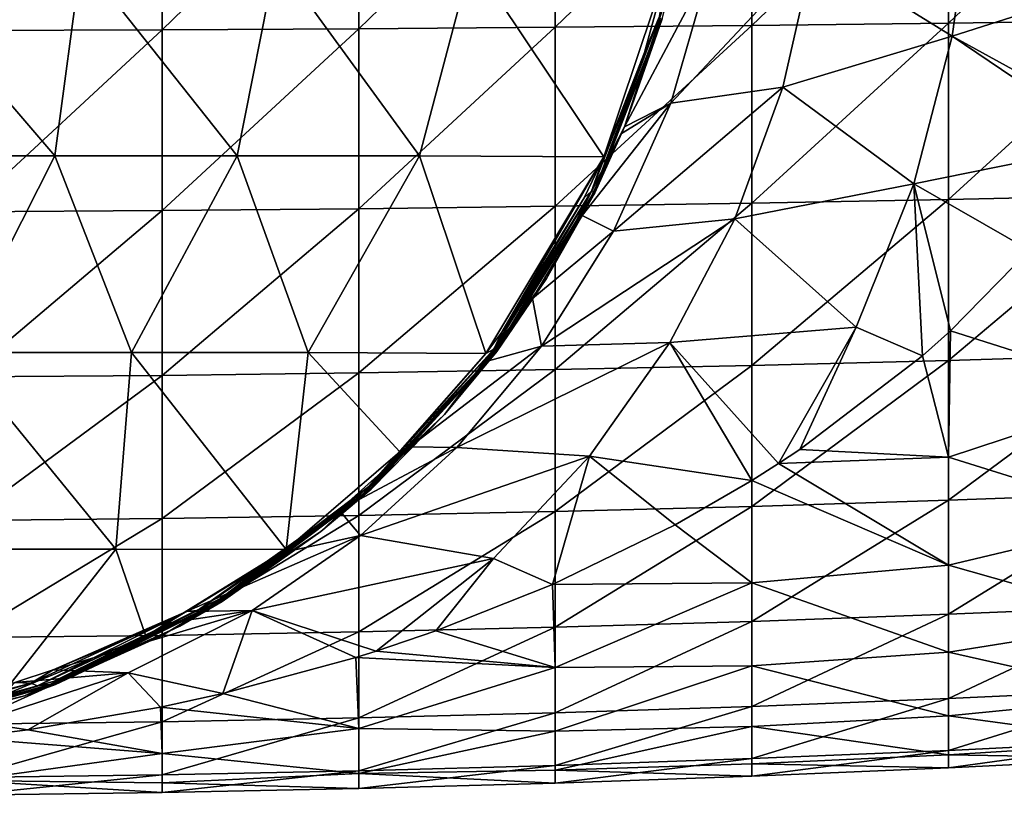
# Model space of a CAD drawing. Units: millimetres. Extents: x -85 to 95, y -214 to 27.
# Drawn here: x 8 to 33, y -27 to -7 of the extents above; entities that cross this region are included whole.
import ezdxf

# ---------------------------------------------------------------- set-up
doc = ezdxf.new("R2010")
doc.units = ezdxf.units.MM
doc.header["$LTSCALE"] = 65.185185
for name, color, linetype in [('1', 7, 'CONTINUOUS'), ('2', 7, 'CONTINUOUS'), ('4', 7, 'CONTINUOUS'), ('5', 7, 'CONTINUOUS'), ('9', 7, 'CONTINUOUS')]:
    doc.layers.add(name, color=color, linetype=linetype)

msp = doc.modelspace()

# ---------------------------------------------------------------- linework, layer by layer
at = {"layer": '1', "linetype": 'Continuous'}
for points in [[(32.065, -14.969, -21.365), (34.076, -12.919, -22.553), (37.008, -16.538, -19.858), (32.065, -14.969, -21.365)], [(32.065, -14.969, -21.365), (32.009, -18.183, -18.709), (31.352, -15.602, -20.947), (32.065, -14.969, -21.365)], [(32.009, -18.183, -18.709), (32.065, -14.969, -21.365), (37.008, -16.538, -19.858), (32.009, -18.183, -18.709)], [(31.352, -15.602, -20.947), (32.009, -18.183, -18.709), (28.226, -17.989, -19.12), (31.352, -15.602, -20.947)], [(37.008, -19.747, -16.67), (32.009, -18.183, -18.709), (37.008, -16.538, -19.858), (37.008, -19.747, -16.67)], [(32.009, -18.183, -18.709), (27.691, -18.342, -18.812), (28.226, -17.989, -19.12), (32.009, -18.183, -18.709)], [(32.009, -20.931, -15.574), (27.691, -18.342, -18.812), (32.009, -18.183, -18.709), (32.009, -20.931, -15.574)], [(32.009, -20.931, -15.574), (32.009, -18.183, -18.709), (37.008, -19.747, -16.67), (32.009, -20.931, -15.574)], [(27.004, -18.776, -18.417), (27.691, -18.342, -18.812), (32.009, -20.931, -15.574), (27.004, -18.776, -18.417)], [(27.009, -21.377, -15.322), (25.057, -19.904, -17.302), (27.004, -18.776, -18.417), (27.009, -21.377, -15.322)], [(27.009, -21.377, -15.322), (27.004, -18.776, -18.417), (32.009, -20.931, -15.574), (27.009, -21.377, -15.322)], [(37.008, -22.351, -12.971), (32.009, -20.931, -15.574), (37.008, -19.747, -16.67), (37.008, -22.351, -12.971)], [(21.935, -21.425, -15.558), (25.057, -19.904, -17.302), (27.009, -21.377, -15.322), (21.935, -21.425, -15.558)], [(32.009, -23.144, -12.042), (27.009, -21.377, -15.322), (32.009, -20.931, -15.574), (32.009, -23.144, -12.042)], [(32.009, -23.144, -12.042), (32.009, -20.931, -15.574), (37.008, -22.351, -12.971), (32.009, -23.144, -12.042)], [(21.935, -21.425, -15.558), (22.007, -23.536, -12.125), (18.966, -22.603, -13.957), (21.935, -21.425, -15.558)], [(22.007, -23.536, -12.125), (21.935, -21.425, -15.558), (27.009, -21.377, -15.322), (22.007, -23.536, -12.125)], [(27.009, -23.491, -11.827), (22.007, -23.536, -12.125), (27.009, -21.377, -15.322), (27.009, -23.491, -11.827)], [(27.009, -23.491, -11.827), (27.009, -21.377, -15.322), (32.009, -23.144, -12.042), (27.009, -23.491, -11.827)], [(37.008, -24.271, -8.874), (32.009, -23.144, -12.042), (37.008, -22.351, -12.971), (37.008, -24.271, -8.874)], [(22.007, -23.536, -12.125), (17.45, -23.116, -13.17), (18.966, -22.603, -13.957), (22.007, -23.536, -12.125)], [(17.004, -25.087, -8.888), (13.545, -24.195, -11.27), (16.93, -23.279, -12.905), (17.004, -25.087, -8.888)], [(16.93, -23.279, -12.905), (17.45, -23.116, -13.17), (22.007, -23.536, -12.125), (16.93, -23.279, -12.905)], [(17.004, -25.087, -8.888), (16.93, -23.279, -12.905), (22.007, -23.536, -12.125), (17.004, -25.087, -8.888)], [(32.009, -24.766, -8.203), (27.009, -23.491, -11.827), (32.009, -23.144, -12.042), (32.009, -24.766, -8.203)], [(32.009, -24.766, -8.203), (32.009, -23.144, -12.042), (37.008, -24.271, -8.874), (32.009, -24.766, -8.203)], [(22.007, -25.155, -8.256), (17.004, -25.087, -8.888), (22.007, -23.536, -12.125), (22.007, -25.155, -8.256)], [(22.007, -25.155, -8.256), (22.007, -23.536, -12.125), (27.009, -23.491, -11.827), (22.007, -25.155, -8.256)], [(27.009, -25.039, -8.047), (22.007, -25.155, -8.256), (27.009, -23.491, -11.827), (27.009, -25.039, -8.047)], [(27.009, -25.039, -8.047), (27.009, -23.491, -11.827), (32.009, -24.766, -8.203), (27.009, -25.039, -8.047)], [(11.96, -24.541, -10.567), (13.545, -24.195, -11.27), (17.004, -25.087, -8.888), (11.96, -24.541, -10.567)], [(37.008, -25.446, -4.506), (32.009, -24.766, -8.203), (37.008, -24.271, -8.874), (37.008, -25.446, -4.506)], [(12, -25.727, -7.214), (8.586, -25.119, -9.254), (11.96, -24.541, -10.567), (12, -25.727, -7.214)], [(12, -25.727, -7.214), (11.96, -24.541, -10.567), (17.004, -25.087, -8.888), (12, -25.727, -7.214)], [(32.009, -25.756, -4.155), (27.009, -25.039, -8.047), (32.009, -24.766, -8.203), (32.009, -25.756, -4.155)], [(32.009, -25.756, -4.155), (32.009, -24.766, -8.203), (37.008, -25.446, -4.506), (32.009, -25.756, -4.155)], [(22.007, -26.144, -4.181), (22.007, -25.155, -8.256), (27.009, -25.039, -8.047), (22.007, -26.144, -4.181)], [(27.009, -25.983, -4.072), (22.007, -26.144, -4.181), (27.009, -25.039, -8.047), (27.009, -25.983, -4.072)], [(27.009, -25.983, -4.072), (27.009, -25.039, -8.047), (32.009, -25.756, -4.155), (27.009, -25.983, -4.072)], [(6.947, -25.325, -8.729), (8.586, -25.119, -9.254), (12, -25.727, -7.214), (6.947, -25.325, -8.729)], [(17.004, -26.231, -4.509), (12, -25.727, -7.214), (17.004, -25.087, -8.888), (17.004, -26.231, -4.509)], [(17.004, -26.231, -4.509), (17.004, -25.087, -8.888), (22.007, -25.155, -8.256), (17.004, -26.231, -4.509)], [(22.007, -26.144, -4.181), (17.004, -26.231, -4.509), (22.007, -25.155, -8.256), (22.007, -26.144, -4.181)], [(6.995, -26.41, -4.478), (6.947, -25.325, -8.729), (12, -25.727, -7.214), (6.995, -26.41, -4.478)], [(37.008, -25.842), (32.009, -25.756, -4.155), (37.008, -25.446, -4.506), (37.008, -25.842)], [(12, -26.47, -3.641), (6.995, -26.41, -4.478), (12, -25.727, -7.214), (12, -26.47, -3.641)], [(12, -26.47, -3.641), (12, -25.727, -7.214), (17.004, -26.231, -4.509), (12, -26.47, -3.641)], [(32.009, -26.089), (27.009, -25.983, -4.072), (32.009, -25.756, -4.155), (32.009, -26.089)], [(32.009, -26.089), (32.009, -25.756, -4.155), (37.008, -25.842), (32.009, -26.089)], [(27.009, -26.3), (22.007, -26.144, -4.181), (27.009, -25.983, -4.072), (27.009, -26.3)], [(27.009, -26.3), (27.009, -25.983, -4.072), (32.009, -26.089), (27.009, -26.3)], [(17.004, -26.615), (12, -26.47, -3.641), (17.004, -26.231, -4.509), (17.004, -26.615)], [(22.007, -26.476), (17.004, -26.231, -4.509), (22.007, -26.144, -4.181), (22.007, -26.476)], [(17.004, -26.615), (17.004, -26.231, -4.509), (22.007, -26.476), (17.004, -26.615)], [(22.007, -26.476), (22.007, -26.144, -4.181), (27.009, -26.3), (22.007, -26.476)], [(6.995, -26.787), (6.995, -26.41, -4.478), (12, -26.719), (6.995, -26.787)], [(12, -26.719), (6.995, -26.41, -4.478), (12, -26.47, -3.641), (12, -26.719)], [(12, -26.719), (12, -26.47, -3.641), (17.004, -26.615), (12, -26.719)]]:
    msp.add_3dface(points, dxfattribs=at)
at = {"layer": '2', "linetype": 'Continuous'}
for points in [[(6.995, -2.472, 26.673), (6.995, -7.331, 25.764), (12, -2.465, 26.605), (6.995, -2.472, 26.673)], [(12, -2.465, 26.605), (6.995, -7.331, 25.764), (12, -7.312, 25.699), (12, -2.465, 26.605)], [(12, -2.465, 26.605), (12, -7.312, 25.699), (17.004, -2.456, 26.502), (12, -2.465, 26.605)], [(17.004, -2.456, 26.502), (12, -7.312, 25.699), (17.004, -7.284, 25.599), (17.004, -2.456, 26.502)], [(17.004, -2.456, 26.502), (17.004, -7.284, 25.599), (22.007, -2.443, 26.363), (17.004, -2.456, 26.502)], [(22.007, -2.443, 26.363), (17.004, -7.284, 25.599), (22.007, -7.245, 25.465), (22.007, -2.443, 26.363)], [(22.007, -2.443, 26.363), (22.007, -7.245, 25.465), (27.009, -2.427, 26.188), (22.007, -2.443, 26.363)], [(27.009, -2.427, 26.188), (22.007, -7.245, 25.465), (27.009, -7.197, 25.296), (27.009, -2.427, 26.188)], [(27.009, -2.427, 26.188), (27.009, -7.197, 25.296), (32.009, -2.407, 25.978), (27.009, -2.427, 26.188)], [(32.009, -2.407, 25.978), (27.009, -7.197, 25.296), (32.009, -7.14, 25.093), (32.009, -2.407, 25.978)], [(37.008, -7.072, 24.856), (37.008, -2.384, 25.732), (32.009, -7.14, 25.093), (37.008, -7.072, 24.856)], [(37.008, -2.384, 25.732), (32.009, -2.407, 25.978), (32.009, -7.14, 25.093), (37.008, -2.384, 25.732)], [(17.004, -7.284, 25.599), (17.004, -11.863, 23.825), (22.007, -7.245, 25.465), (17.004, -7.284, 25.599)], [(22.007, -7.245, 25.465), (17.004, -11.863, 23.825), (22.007, -11.801, 23.7), (22.007, -7.245, 25.465)], [(22.007, -7.245, 25.465), (22.007, -11.801, 23.7), (27.009, -7.197, 25.296), (22.007, -7.245, 25.465)], [(27.009, -7.197, 25.296), (22.007, -11.801, 23.7), (27.009, -11.723, 23.543), (27.009, -7.197, 25.296)], [(27.009, -7.197, 25.296), (27.009, -11.723, 23.543), (32.009, -7.14, 25.093), (27.009, -7.197, 25.296)], [(32.009, -7.14, 25.093), (27.009, -11.723, 23.543), (32.009, -11.629, 23.354), (32.009, -7.14, 25.093)], [(37.008, -11.519, 23.133), (37.008, -7.072, 24.856), (32.009, -11.629, 23.354), (37.008, -11.519, 23.133)], [(37.008, -7.072, 24.856), (32.009, -7.14, 25.093), (32.009, -11.629, 23.354), (37.008, -7.072, 24.856)], [(6.995, -7.331, 25.764), (6.995, -11.94, 23.979), (12, -7.312, 25.699), (6.995, -7.331, 25.764)], [(12, -7.312, 25.699), (6.995, -11.94, 23.979), (12, -11.91, 23.918), (12, -7.312, 25.699)], [(12, -7.312, 25.699), (12, -11.91, 23.918), (17.004, -7.284, 25.599), (12, -7.312, 25.699)], [(17.004, -7.284, 25.599), (12, -11.91, 23.918), (17.004, -11.863, 23.825), (17.004, -7.284, 25.599)], [(37.008, -15.573, 20.623), (37.008, -11.519, 23.133), (32.009, -15.722, 20.82), (37.008, -15.573, 20.623)], [(37.008, -11.519, 23.133), (32.009, -11.629, 23.354), (32.009, -15.722, 20.82), (37.008, -11.519, 23.133)], [(22.007, -11.801, 23.7), (22.007, -15.955, 21.128), (27.009, -11.723, 23.543), (22.007, -11.801, 23.7)], [(27.009, -11.723, 23.543), (22.007, -15.955, 21.128), (27.009, -15.85, 20.988), (27.009, -11.723, 23.543)], [(27.009, -11.723, 23.543), (27.009, -15.85, 20.988), (32.009, -11.629, 23.354), (27.009, -11.723, 23.543)], [(32.009, -11.629, 23.354), (27.009, -15.85, 20.988), (32.009, -15.722, 20.82), (32.009, -11.629, 23.354)], [(6.995, -11.94, 23.979), (6.995, -16.143, 21.376), (12, -11.91, 23.918), (6.995, -11.94, 23.979)], [(12, -11.91, 23.918), (6.995, -16.143, 21.376), (12, -16.102, 21.322), (12, -11.91, 23.918)], [(12, -11.91, 23.918), (12, -16.102, 21.322), (17.004, -11.863, 23.825), (12, -11.91, 23.918)], [(17.004, -11.863, 23.825), (12, -16.102, 21.322), (17.004, -16.039, 21.239), (17.004, -11.863, 23.825)], [(17.004, -11.863, 23.825), (17.004, -16.039, 21.239), (22.007, -11.801, 23.7), (17.004, -11.863, 23.825)], [(22.007, -11.801, 23.7), (17.004, -16.039, 21.239), (22.007, -15.955, 21.128), (22.007, -11.801, 23.7)], [(27.009, -15.85, 20.988), (27.009, -19.436, 17.718), (32.009, -15.722, 20.82), (27.009, -15.85, 20.988)], [(32.009, -15.722, 20.82), (27.009, -19.436, 17.718), (32.009, -19.28, 17.576), (32.009, -15.722, 20.82)], [(37.008, -19.098, 17.41), (37.008, -15.573, 20.623), (32.009, -19.28, 17.576), (37.008, -19.098, 17.41)], [(37.008, -15.573, 20.623), (32.009, -15.722, 20.82), (32.009, -19.28, 17.576), (37.008, -15.573, 20.623)], [(17.004, -16.039, 21.239), (17.004, -19.669, 17.931), (22.007, -15.955, 21.128), (17.004, -16.039, 21.239)], [(22.007, -15.955, 21.128), (17.004, -19.669, 17.931), (22.007, -19.566, 17.837), (22.007, -15.955, 21.128)], [(22.007, -15.955, 21.128), (22.007, -19.566, 17.837), (27.009, -15.85, 20.988), (22.007, -15.955, 21.128)], [(27.009, -15.85, 20.988), (22.007, -19.566, 17.837), (27.009, -19.436, 17.718), (27.009, -15.85, 20.988)], [(6.995, -16.143, 21.376), (6.995, -19.796, 18.046), (12, -16.102, 21.322), (6.995, -16.143, 21.376)], [(12, -16.102, 21.322), (6.995, -19.796, 18.046), (12, -19.746, 18), (12, -16.102, 21.322)], [(12, -16.102, 21.322), (12, -19.746, 18), (17.004, -16.039, 21.239), (12, -16.102, 21.322)], [(17.004, -16.039, 21.239), (12, -19.746, 18), (17.004, -19.669, 17.931), (17.004, -16.039, 21.239)], [(27.009, -19.436, 17.718), (27.009, -22.361, 13.845), (32.009, -19.28, 17.576), (27.009, -19.436, 17.718)], [(32.009, -19.28, 17.576), (27.009, -22.361, 13.845), (32.009, -22.181, 13.734), (32.009, -19.28, 17.576)], [(37.008, -21.972, 13.604), (37.008, -19.098, 17.41), (32.009, -22.181, 13.734), (37.008, -21.972, 13.604)], [(37.008, -19.098, 17.41), (32.009, -19.28, 17.576), (32.009, -22.181, 13.734), (37.008, -19.098, 17.41)], [(22.007, -19.566, 17.837), (22.007, -22.51, 13.938), (27.009, -19.436, 17.718), (22.007, -19.566, 17.837)], [(27.009, -19.436, 17.718), (22.007, -22.51, 13.938), (27.009, -22.361, 13.845), (27.009, -19.436, 17.718)], [(6.995, -19.796, 18.046), (6.995, -22.775, 14.102), (12, -19.746, 18), (6.995, -19.796, 18.046)], [(12, -19.746, 18), (6.995, -22.775, 14.102), (12, -22.717, 14.066), (12, -19.746, 18)], [(12, -19.746, 18), (12, -22.717, 14.066), (17.004, -19.669, 17.931), (12, -19.746, 18)], [(17.004, -19.669, 17.931), (12, -22.717, 14.066), (17.004, -22.629, 14.011), (17.004, -19.669, 17.931)], [(17.004, -19.669, 17.931), (17.004, -22.629, 14.011), (22.007, -19.566, 17.837), (17.004, -19.669, 17.931)], [(22.007, -19.566, 17.837), (17.004, -22.629, 14.011), (22.007, -22.51, 13.938), (22.007, -19.566, 17.837)], [(37.008, -24.097, 9.335), (37.008, -21.972, 13.604), (32.009, -24.327, 9.425), (37.008, -24.097, 9.335)], [(37.008, -21.972, 13.604), (32.009, -22.181, 13.734), (32.009, -24.327, 9.425), (37.008, -21.972, 13.604)], [(27.009, -22.361, 13.845), (27.009, -24.524, 9.501), (32.009, -22.181, 13.734), (27.009, -22.361, 13.845)], [(32.009, -22.181, 13.734), (27.009, -24.524, 9.501), (32.009, -24.327, 9.425), (32.009, -22.181, 13.734)], [(17.004, -22.629, 14.011), (17.004, -24.818, 9.615), (22.007, -22.51, 13.938), (17.004, -22.629, 14.011)], [(22.007, -22.51, 13.938), (17.004, -24.818, 9.615), (22.007, -24.688, 9.564), (22.007, -22.51, 13.938)], [(22.007, -22.51, 13.938), (22.007, -24.688, 9.564), (27.009, -22.361, 13.845), (22.007, -22.51, 13.938)], [(27.009, -22.361, 13.845), (22.007, -24.688, 9.564), (27.009, -24.524, 9.501), (27.009, -22.361, 13.845)], [(6.995, -22.775, 14.102), (6.995, -24.978, 9.677), (12, -22.717, 14.066), (6.995, -22.775, 14.102)], [(12, -22.717, 14.066), (6.995, -24.978, 9.677), (12, -24.915, 9.652), (12, -22.717, 14.066)], [(12, -22.717, 14.066), (12, -24.915, 9.652), (17.004, -22.629, 14.011), (12, -22.717, 14.066)], [(17.004, -22.629, 14.011), (12, -24.915, 9.652), (17.004, -24.818, 9.615), (17.004, -22.629, 14.011)], [(37.008, -25.402, 4.749), (37.008, -24.097, 9.335), (32.009, -25.645, 4.794), (37.008, -25.402, 4.749)], [(37.008, -24.097, 9.335), (32.009, -24.327, 9.425), (32.009, -25.645, 4.794), (37.008, -24.097, 9.335)], [(22.007, -24.688, 9.564), (22.007, -26.025, 4.865), (27.009, -24.524, 9.501), (22.007, -24.688, 9.564)], [(27.009, -24.524, 9.501), (22.007, -26.025, 4.865), (27.009, -25.853, 4.833), (27.009, -24.524, 9.501)], [(27.009, -24.524, 9.501), (27.009, -25.853, 4.833), (32.009, -24.327, 9.425), (27.009, -24.524, 9.501)], [(32.009, -24.327, 9.425), (27.009, -25.853, 4.833), (32.009, -25.645, 4.794), (32.009, -24.327, 9.425)], [(17.004, -24.818, 9.615), (17.004, -26.162, 4.891), (22.007, -24.688, 9.564), (17.004, -24.818, 9.615)], [(22.007, -24.688, 9.564), (17.004, -26.162, 4.891), (22.007, -26.025, 4.865), (22.007, -24.688, 9.564)], [(6.995, -24.978, 9.677), (6.995, -26.331, 4.922), (12, -24.915, 9.652), (6.995, -24.978, 9.677)], [(12, -24.915, 9.652), (6.995, -26.331, 4.922), (12, -26.264, 4.91), (12, -24.915, 9.652)], [(12, -24.915, 9.652), (12, -26.264, 4.91), (17.004, -24.818, 9.615), (12, -24.915, 9.652)], [(17.004, -24.818, 9.615), (12, -26.264, 4.91), (17.004, -26.162, 4.891), (17.004, -24.818, 9.615)], [(32.009, -26.089), (37.008, -25.842), (37.008, -25.402, 4.749), (32.009, -26.089)], [(32.009, -26.089), (37.008, -25.402, 4.749), (32.009, -25.645, 4.794), (32.009, -26.089)], [(27.009, -26.3), (32.009, -26.089), (32.009, -25.645, 4.794), (27.009, -26.3)], [(27.009, -25.853, 4.833), (27.009, -26.3), (32.009, -25.645, 4.794), (27.009, -25.853, 4.833)], [(17.004, -26.615), (22.007, -26.476), (22.007, -26.025, 4.865), (17.004, -26.615)], [(17.004, -26.162, 4.891), (17.004, -26.615), (22.007, -26.025, 4.865), (17.004, -26.162, 4.891)], [(22.007, -26.476), (27.009, -26.3), (27.009, -25.853, 4.833), (22.007, -26.476)], [(22.007, -26.025, 4.865), (22.007, -26.476), (27.009, -25.853, 4.833), (22.007, -26.025, 4.865)], [(6.995, -26.787), (12, -26.719), (12, -26.264, 4.91), (6.995, -26.787)], [(6.995, -26.331, 4.922), (6.995, -26.787), (12, -26.264, 4.91), (6.995, -26.331, 4.922)], [(12, -26.719), (17.004, -26.615), (17.004, -26.162, 4.891), (12, -26.719)], [(12, -26.264, 4.91), (12, -26.719), (17.004, -26.162, 4.891), (12, -26.264, 4.91)]]:
    msp.add_3dface(points, dxfattribs=at)
at = {"layer": '4', "linetype": 'Continuous'}
for points in [[(24.274, -7.886, -57.2), (24.918, -5.528, -57.2), (24.639, -7.01, -52.408), (24.274, -7.886, -57.2)], [(23.764, -9.782, -37.416), (24.726, -7.035, -42.398), (25.029, -5.86, -39.23), (23.764, -9.782, -37.416)], [(22.932, -11.419, -52.408), (24.274, -7.886, -57.2), (24.639, -7.01, -52.408), (22.932, -11.419, -52.408)], [(22.932, -11.419, -52.408), (24.639, -7.01, -52.408), (22.988, -11.447, -47.403), (22.932, -11.419, -52.408)], [(22.988, -11.447, -47.403), (24.639, -7.01, -52.408), (24.7, -7.028, -47.403), (22.988, -11.447, -47.403)], [(22.988, -11.447, -47.403), (24.7, -7.028, -47.403), (23.012, -11.459, -42.398), (22.988, -11.447, -47.403)], [(23.012, -11.459, -42.398), (24.7, -7.028, -47.403), (24.726, -7.035, -42.398), (23.012, -11.459, -42.398)], [(23.012, -11.459, -42.398), (24.726, -7.035, -42.398), (23.764, -9.782, -37.416), (23.012, -11.459, -42.398)], [(23.246, -10.539, -57.2), (24.274, -7.886, -57.2), (22.932, -11.419, -52.408), (23.246, -10.539, -57.2)], [(21.781, -13.637, -37.393), (23.012, -11.459, -42.398), (23.764, -9.782, -37.416), (21.781, -13.637, -37.393)], [(21.781, -13.637, -37.393), (23.764, -9.782, -37.416), (23.694, -9.949, -37.316), (21.781, -13.637, -37.393)], [(22.694, -12.038, -35.895), (21.781, -13.637, -37.393), (23.694, -9.949, -37.316), (22.694, -12.038, -35.895)], [(22.742, -11.586, -57.2), (23.246, -10.539, -57.2), (22.932, -11.419, -52.408), (22.742, -11.586, -57.2)], [(20.443, -15.438, -52.408), (22.742, -11.586, -57.2), (22.932, -11.419, -52.408), (20.443, -15.438, -52.408)], [(20.443, -15.438, -52.408), (22.932, -11.419, -52.408), (20.493, -15.476, -47.403), (20.443, -15.438, -52.408)], [(20.493, -15.476, -47.403), (22.932, -11.419, -52.408), (22.988, -11.447, -47.403), (20.493, -15.476, -47.403)], [(20.493, -15.476, -47.403), (22.988, -11.447, -47.403), (20.515, -15.492, -42.398), (20.493, -15.476, -47.403)], [(20.515, -15.492, -42.398), (22.988, -11.447, -47.403), (23.012, -11.459, -42.398), (20.515, -15.492, -42.398)], [(20.515, -15.492, -42.398), (23.012, -11.459, -42.398), (21.781, -13.637, -37.393), (20.515, -15.492, -42.398)], [(20.65, -15.001, -57.2), (22.742, -11.586, -57.2), (20.443, -15.438, -52.408), (20.65, -15.001, -57.2)], [(21.425, -14.144, -34.103), (21.781, -13.637, -37.393), (22.694, -12.038, -35.895), (21.425, -14.144, -34.103)], [(19.185, -17.098, -37.393), (20.515, -15.492, -42.398), (21.781, -13.637, -37.393), (19.185, -17.098, -37.393)], [(19.185, -17.098, -37.393), (21.781, -13.637, -37.393), (20.25, -15.751, -32.458), (19.185, -17.098, -37.393)], [(20.25, -15.751, -32.458), (21.781, -13.637, -37.393), (21.425, -14.144, -34.103), (20.25, -15.751, -32.458)], [(20.241, -15.548, -57.2), (20.65, -15.001, -57.2), (20.443, -15.438, -52.408), (20.241, -15.548, -57.2)], [(17.258, -18.931, -52.408), (20.241, -15.548, -57.2), (20.443, -15.438, -52.408), (17.258, -18.931, -52.408)], [(17.258, -18.931, -52.408), (20.443, -15.438, -52.408), (17.301, -18.978, -47.403), (17.258, -18.931, -52.408)], [(17.301, -18.978, -47.403), (20.443, -15.438, -52.408), (20.493, -15.476, -47.403), (17.301, -18.978, -47.403)], [(17.301, -18.978, -47.403), (20.493, -15.476, -47.403), (17.319, -18.998, -42.398), (17.301, -18.978, -47.403)], [(17.319, -18.998, -42.398), (20.493, -15.476, -47.403), (20.515, -15.492, -42.398), (17.319, -18.998, -42.398)], [(17.319, -18.998, -42.398), (20.515, -15.492, -42.398), (19.185, -17.098, -37.393), (17.319, -18.998, -42.398)], [(17.092, -19.131, -32.388), (19.185, -17.098, -37.393), (20.25, -15.751, -32.458), (17.092, -19.131, -32.388)], [(17.092, -19.131, -32.388), (20.25, -15.751, -32.458), (18.307, -17.918, -29.782), (17.092, -19.131, -32.388)], [(18.049, -18.046, -57.2), (20.241, -15.548, -57.2), (17.258, -18.931, -52.408), (18.049, -18.046, -57.2)], [(16.044, -20.075, -37.393), (17.319, -18.998, -42.398), (19.185, -17.098, -37.393), (16.044, -20.075, -37.393)], [(16.044, -20.075, -37.393), (19.185, -17.098, -37.393), (17.092, -19.131, -32.388), (16.044, -20.075, -37.393)], [(16.506, -19.533, -27.348), (17.092, -19.131, -32.388), (18.307, -17.918, -29.782), (16.506, -19.533, -27.348)], [(15.158, -20.535, -57.2), (18.049, -18.046, -57.2), (17.258, -18.931, -52.408), (15.158, -20.535, -57.2)], [(13.486, -21.78, -52.408), (15.158, -20.535, -57.2), (17.258, -18.931, -52.408), (13.486, -21.78, -52.408)], [(13.486, -21.78, -52.408), (17.258, -18.931, -52.408), (13.519, -21.834, -47.403), (13.486, -21.78, -52.408)], [(13.519, -21.834, -47.403), (17.258, -18.931, -52.408), (17.301, -18.978, -47.403), (13.519, -21.834, -47.403)], [(13.519, -21.834, -47.403), (17.301, -18.978, -47.403), (13.533, -21.857, -42.398), (13.519, -21.834, -47.403)], [(13.533, -21.857, -42.398), (17.301, -18.978, -47.403), (17.319, -18.998, -42.398), (13.533, -21.857, -42.398)], [(13.533, -21.857, -42.398), (17.319, -18.998, -42.398), (16.044, -20.075, -37.393), (13.533, -21.857, -42.398)], [(13.34, -21.912, -32.388), (16.044, -20.075, -37.393), (17.092, -19.131, -32.388), (13.34, -21.912, -32.388)], [(13.34, -21.912, -32.388), (17.092, -19.131, -32.388), (16.506, -19.533, -27.348), (13.34, -21.912, -32.388)], [(12.899, -22.082, -27.384), (13.34, -21.912, -32.388), (16.506, -19.533, -27.348), (12.899, -22.082, -27.384)], [(12.899, -22.082, -27.384), (16.506, -19.533, -27.348), (15.072, -20.61, -25.452), (12.899, -22.082, -27.384)], [(12.449, -22.482, -37.393), (13.533, -21.857, -42.398), (16.044, -20.075, -37.393), (12.449, -22.482, -37.393)], [(12.449, -22.482, -37.393), (16.044, -20.075, -37.393), (13.34, -21.912, -32.388), (12.449, -22.482, -37.393)], [(15.004, -20.648, -57.2), (15.158, -20.535, -57.2), (13.486, -21.78, -52.408), (15.004, -20.648, -57.2)], [(11.589, -22.741, -57.2), (15.004, -20.648, -57.2), (13.486, -21.78, -52.408), (11.589, -22.741, -57.2)], [(12.621, -22.107, -22.326), (12.899, -22.082, -27.384), (15.072, -20.61, -25.452), (12.621, -22.107, -22.326)], [(9.254, -23.887, -52.408), (11.589, -22.741, -57.2), (13.486, -21.78, -52.408), (9.254, -23.887, -52.408)], [(9.254, -23.887, -52.408), (13.486, -21.78, -52.408), (9.277, -23.946, -47.403), (9.254, -23.887, -52.408)], [(9.277, -23.946, -47.403), (13.486, -21.78, -52.408), (13.519, -21.834, -47.403), (9.277, -23.946, -47.403)], [(9.147, -23.968, -32.388), (12.449, -22.482, -37.393), (13.34, -21.912, -32.388), (9.147, -23.968, -32.388)], [(9.147, -23.968, -32.388), (13.34, -21.912, -32.388), (12.899, -22.082, -27.384), (9.147, -23.968, -32.388)], [(9.277, -23.946, -47.403), (13.519, -21.834, -47.403), (9.286, -23.971, -42.398), (9.277, -23.946, -47.403)], [(9.286, -23.971, -42.398), (13.519, -21.834, -47.403), (13.533, -21.857, -42.398), (9.286, -23.971, -42.398)], [(9.286, -23.971, -42.398), (13.533, -21.857, -42.398), (12.449, -22.482, -37.393), (9.286, -23.971, -42.398)], [(8.663, -23.938, -22.38), (8.828, -24.001, -27.384), (12.621, -22.107, -22.326), (8.663, -23.938, -22.38)], [(8.663, -23.938, -22.38), (12.621, -22.107, -22.326), (9.232, -23.596, -18.347), (8.663, -23.938, -22.38)], [(8.828, -24.001, -27.384), (9.147, -23.968, -32.388), (12.899, -22.082, -27.384), (8.828, -24.001, -27.384)], [(8.828, -24.001, -27.384), (12.899, -22.082, -27.384), (12.621, -22.107, -22.326), (8.828, -24.001, -27.384)], [(9.232, -23.596, -18.347), (12.621, -22.107, -22.326), (12.008, -22.422, -21.571), (9.232, -23.596, -18.347)], [(8.501, -24.252, -37.393), (9.286, -23.971, -42.398), (12.449, -22.482, -37.393), (8.501, -24.252, -37.393)], [(8.501, -24.252, -37.393), (12.449, -22.482, -37.393), (9.147, -23.968, -32.388), (8.501, -24.252, -37.393)], [(7.889, -24.274, -57.2), (11.589, -22.741, -57.2), (9.254, -23.887, -52.408), (7.889, -24.274, -57.2)], [(8.253, -23.919, -17.305), (8.663, -23.938, -22.38), (9.232, -23.596, -18.347), (8.253, -23.919, -17.305)], [(4.397, -25.074, -22.38), (8.663, -23.938, -22.38), (8.253, -23.919, -17.305), (4.397, -25.074, -22.38)], [(4.397, -25.074, -22.38), (4.483, -25.177, -27.384), (8.663, -23.938, -22.38), (4.397, -25.074, -22.38)], [(4.483, -25.177, -27.384), (8.828, -24.001, -27.384), (8.663, -23.938, -22.38), (4.483, -25.177, -27.384)], [(4.483, -25.177, -27.384), (4.651, -25.229, -32.388), (8.828, -24.001, -27.384), (4.483, -25.177, -27.384)], [(4.651, -25.229, -32.388), (8.501, -24.252, -37.393), (9.147, -23.968, -32.388), (4.651, -25.229, -32.388)], [(4.651, -25.229, -32.388), (9.147, -23.968, -32.388), (8.828, -24.001, -27.384), (4.651, -25.229, -32.388)], [(4.707, -25.181, -52.408), (7.889, -24.274, -57.2), (9.254, -23.887, -52.408), (4.707, -25.181, -52.408)], [(4.707, -25.181, -52.408), (9.254, -23.887, -52.408), (4.719, -25.243, -47.403), (4.707, -25.181, -52.408)], [(4.719, -25.243, -47.403), (9.254, -23.887, -52.408), (9.277, -23.946, -47.403), (4.719, -25.243, -47.403)], [(4.719, -25.243, -47.403), (9.277, -23.946, -47.403), (4.724, -25.269, -42.398), (4.719, -25.243, -47.403)], [(4.724, -25.269, -42.398), (9.277, -23.946, -47.403), (9.286, -23.971, -42.398), (4.724, -25.269, -42.398)], [(4.724, -25.269, -42.398), (9.286, -23.971, -42.398), (8.501, -24.252, -37.393), (4.724, -25.269, -42.398)], [(4.311, -25.334, -37.393), (4.724, -25.269, -42.398), (8.501, -24.252, -37.393), (4.311, -25.334, -37.393)], [(4.311, -25.334, -37.393), (8.501, -24.252, -37.393), (4.651, -25.229, -32.388), (4.311, -25.334, -37.393)]]:
    msp.add_3dface(points, dxfattribs=at)
at = {"layer": '5', "linetype": 'Continuous'}
for points in [[(32.106, -7.47, -26.128), (28.588, -5.292, -30.002), (32.632, -3.712, -27.322), (32.106, -7.47, -26.128)], [(32.106, -7.47, -26.128), (32.632, -3.712, -27.322), (37.087, -5.879, -25.215), (32.106, -7.47, -26.128)], [(24.944, -9.181, -32.427), (25.963, -5.641, -34.22), (28.588, -5.292, -30.002), (24.944, -9.181, -32.427)], [(27.797, -8.771, -28.364), (24.944, -9.181, -32.427), (28.588, -5.292, -30.002), (27.797, -8.771, -28.364)], [(27.797, -8.771, -28.364), (28.588, -5.292, -30.002), (32.106, -7.47, -26.128), (27.797, -8.771, -28.364)], [(23.764, -9.782, -37.416), (25.029, -5.86, -39.23), (25.963, -5.641, -34.22), (23.764, -9.782, -37.416)], [(24.944, -9.181, -32.427), (23.764, -9.782, -37.416), (25.963, -5.641, -34.22), (24.944, -9.181, -32.427)], [(36.402, -9.834, -23.933), (32.106, -7.47, -26.128), (37.087, -5.879, -25.215), (36.402, -9.834, -23.933)], [(31.13, -11.226, -24.232), (27.797, -8.771, -28.364), (32.106, -7.47, -26.128), (31.13, -11.226, -24.232)], [(36.157, -10.212, -23.787), (31.13, -11.226, -24.232), (32.106, -7.47, -26.128), (36.157, -10.212, -23.787)], [(36.402, -9.834, -23.933), (36.157, -10.212, -23.787), (32.106, -7.47, -26.128), (36.402, -9.834, -23.933)], [(23.488, -12.437, -29.99), (24.944, -9.181, -32.427), (27.797, -8.771, -28.364), (23.488, -12.437, -29.99)], [(26.572, -12.123, -26.088), (23.488, -12.437, -29.99), (27.797, -8.771, -28.364), (26.572, -12.123, -26.088)], [(26.572, -12.123, -26.088), (27.797, -8.771, -28.364), (31.13, -11.226, -24.232), (26.572, -12.123, -26.088)], [(22.694, -12.038, -35.895), (23.694, -9.949, -37.316), (24.944, -9.181, -32.427), (22.694, -12.038, -35.895)], [(23.488, -12.437, -29.99), (22.694, -12.038, -35.895), (24.944, -9.181, -32.427), (23.488, -12.437, -29.99)], [(23.694, -9.949, -37.316), (23.764, -9.782, -37.416), (24.944, -9.181, -32.427), (23.694, -9.949, -37.316)], [(36.157, -10.212, -23.787), (34.076, -12.919, -22.553), (31.13, -11.226, -24.232), (36.157, -10.212, -23.787)], [(29.663, -14.878, -21.754), (26.572, -12.123, -26.088), (31.13, -11.226, -24.232), (29.663, -14.878, -21.754)], [(31.352, -15.602, -20.947), (29.663, -14.878, -21.754), (31.13, -11.226, -24.232), (31.352, -15.602, -20.947)], [(32.065, -14.969, -21.365), (31.352, -15.602, -20.947), (31.13, -11.226, -24.232), (32.065, -14.969, -21.365)], [(34.076, -12.919, -22.553), (32.065, -14.969, -21.365), (31.13, -11.226, -24.232), (34.076, -12.919, -22.553)], [(21.425, -14.144, -34.103), (22.694, -12.038, -35.895), (23.488, -12.437, -29.99), (21.425, -14.144, -34.103)], [(21.658, -15.362, -27.083), (23.488, -12.437, -29.99), (26.572, -12.123, -26.088), (21.658, -15.362, -27.083)], [(24.925, -15.269, -23.32), (21.658, -15.362, -27.083), (26.572, -12.123, -26.088), (24.925, -15.269, -23.32)], [(24.925, -15.269, -23.32), (26.572, -12.123, -26.088), (29.663, -14.878, -21.754), (24.925, -15.269, -23.32)], [(21.658, -15.362, -27.083), (21.425, -14.144, -34.103), (23.488, -12.437, -29.99), (21.658, -15.362, -27.083)], [(20.25, -15.751, -32.458), (21.425, -14.144, -34.103), (21.658, -15.362, -27.083), (20.25, -15.751, -32.458)], [(27.691, -18.342, -18.812), (24.925, -15.269, -23.32), (29.663, -14.878, -21.754), (27.691, -18.342, -18.812)], [(28.226, -17.989, -19.12), (27.691, -18.342, -18.812), (29.663, -14.878, -21.754), (28.226, -17.989, -19.12)], [(31.352, -15.602, -20.947), (28.226, -17.989, -19.12), (29.663, -14.878, -21.754), (31.352, -15.602, -20.947)], [(19.503, -17.942, -23.85), (21.658, -15.362, -27.083), (24.925, -15.269, -23.32), (19.503, -17.942, -23.85)], [(22.878, -18.159, -20.187), (19.503, -17.942, -23.85), (24.925, -15.269, -23.32), (22.878, -18.159, -20.187)], [(27.004, -18.776, -18.417), (22.878, -18.159, -20.187), (24.925, -15.269, -23.32), (27.004, -18.776, -18.417)], [(27.691, -18.342, -18.812), (27.004, -18.776, -18.417), (24.925, -15.269, -23.32), (27.691, -18.342, -18.812)], [(18.307, -17.918, -29.782), (20.25, -15.751, -32.458), (21.658, -15.362, -27.083), (18.307, -17.918, -29.782)], [(19.503, -17.942, -23.85), (18.307, -17.918, -29.782), (21.658, -15.362, -27.083), (19.503, -17.942, -23.85)], [(16.506, -19.533, -27.348), (18.307, -17.918, -29.782), (19.503, -17.942, -23.85), (16.506, -19.533, -27.348)], [(17.052, -20.179, -20.406), (16.506, -19.533, -27.348), (19.503, -17.942, -23.85), (17.052, -20.179, -20.406)], [(17.052, -20.179, -20.406), (19.503, -17.942, -23.85), (22.878, -18.159, -20.187), (17.052, -20.179, -20.406)], [(20.437, -20.766, -16.792), (17.052, -20.179, -20.406), (22.878, -18.159, -20.187), (20.437, -20.766, -16.792)], [(21.935, -21.425, -15.558), (20.437, -20.766, -16.792), (22.878, -18.159, -20.187), (21.935, -21.425, -15.558)], [(25.057, -19.904, -17.302), (21.935, -21.425, -15.558), (22.878, -18.159, -20.187), (25.057, -19.904, -17.302)], [(27.004, -18.776, -18.417), (25.057, -19.904, -17.302), (22.878, -18.159, -20.187), (27.004, -18.776, -18.417)], [(15.072, -20.61, -25.452), (16.506, -19.533, -27.348), (17.052, -20.179, -20.406), (15.072, -20.61, -25.452)], [(12.621, -22.107, -22.326), (15.072, -20.61, -25.452), (17.052, -20.179, -20.406), (12.621, -22.107, -22.326)], [(14.292, -22.084, -16.851), (12.621, -22.107, -22.326), (17.052, -20.179, -20.406), (14.292, -22.084, -16.851)], [(14.292, -22.084, -16.851), (17.052, -20.179, -20.406), (20.437, -20.766, -16.792), (14.292, -22.084, -16.851)], [(17.45, -23.116, -13.17), (14.292, -22.084, -16.851), (20.437, -20.766, -16.792), (17.45, -23.116, -13.17)], [(18.966, -22.603, -13.957), (17.45, -23.116, -13.17), (20.437, -20.766, -16.792), (18.966, -22.603, -13.957)], [(21.935, -21.425, -15.558), (18.966, -22.603, -13.957), (20.437, -20.766, -16.792), (21.935, -21.425, -15.558)], [(9.232, -23.596, -18.347), (12.008, -22.422, -21.571), (14.292, -22.084, -16.851), (9.232, -23.596, -18.347)], [(11.136, -23.668, -13.304), (9.232, -23.596, -18.347), (14.292, -22.084, -16.851), (11.136, -23.668, -13.304)], [(13.545, -24.195, -11.27), (11.136, -23.668, -13.304), (14.292, -22.084, -16.851), (13.545, -24.195, -11.27)], [(12.008, -22.422, -21.571), (12.621, -22.107, -22.326), (14.292, -22.084, -16.851), (12.008, -22.422, -21.571)], [(16.93, -23.279, -12.905), (13.545, -24.195, -11.27), (14.292, -22.084, -16.851), (16.93, -23.279, -12.905)], [(17.45, -23.116, -13.17), (16.93, -23.279, -12.905), (14.292, -22.084, -16.851), (17.45, -23.116, -13.17)], [(8.586, -25.119, -9.254), (7.306, -24.922, -9.99), (11.136, -23.668, -13.304), (8.586, -25.119, -9.254)], [(7.306, -24.922, -9.99), (8.253, -23.919, -17.305), (11.136, -23.668, -13.304), (7.306, -24.922, -9.99)], [(8.253, -23.919, -17.305), (9.232, -23.596, -18.347), (11.136, -23.668, -13.304), (8.253, -23.919, -17.305)], [(11.96, -24.541, -10.567), (8.586, -25.119, -9.254), (11.136, -23.668, -13.304), (11.96, -24.541, -10.567)], [(13.545, -24.195, -11.27), (11.96, -24.541, -10.567), (11.136, -23.668, -13.304), (13.545, -24.195, -11.27)], [(8.586, -25.119, -9.254), (6.947, -25.325, -8.729), (7.306, -24.922, -9.99), (8.586, -25.119, -9.254)]]:
    msp.add_3dface(points, dxfattribs=at)
at = {"layer": '9', "linetype": 'Continuous'}
for points in [[(9.274, -10.514, -57.2), (4.637, -10.514, -57.2), (4.969, -5.509, -57.2), (9.274, -10.514, -57.2)], [(9.938, -5.509, -57.2), (9.274, -10.514, -57.2), (4.969, -5.509, -57.2), (9.938, -5.509, -57.2)], [(13.912, -10.514, -57.2), (9.274, -10.514, -57.2), (9.938, -5.509, -57.2), (13.912, -10.514, -57.2)], [(14.907, -5.509, -57.2), (13.912, -10.514, -57.2), (9.938, -5.509, -57.2), (14.907, -5.509, -57.2)], [(18.549, -10.514, -57.2), (13.912, -10.514, -57.2), (14.907, -5.509, -57.2), (18.549, -10.514, -57.2)], [(19.876, -5.509, -57.2), (18.549, -10.514, -57.2), (14.907, -5.509, -57.2), (19.876, -5.509, -57.2)], [(23.246, -10.539, -57.2), (18.549, -10.514, -57.2), (19.876, -5.509, -57.2), (23.246, -10.539, -57.2)], [(24.918, -5.528, -57.2), (23.246, -10.539, -57.2), (19.876, -5.509, -57.2), (24.918, -5.528, -57.2)], [(24.918, -5.528, -57.2), (24.274, -7.886, -57.2), (23.246, -10.539, -57.2), (24.918, -5.528, -57.2)], [(9.274, -10.514, -57.2), (6.736, -15.519, -57.2), (4.637, -10.514, -57.2), (9.274, -10.514, -57.2)], [(11.226, -15.519, -57.2), (6.736, -15.519, -57.2), (9.274, -10.514, -57.2), (11.226, -15.519, -57.2)], [(13.912, -10.514, -57.2), (11.226, -15.519, -57.2), (9.274, -10.514, -57.2), (13.912, -10.514, -57.2)], [(15.717, -15.519, -57.2), (11.226, -15.519, -57.2), (13.912, -10.514, -57.2), (15.717, -15.519, -57.2)], [(18.549, -10.514, -57.2), (15.717, -15.519, -57.2), (13.912, -10.514, -57.2), (18.549, -10.514, -57.2)], [(20.241, -15.548, -57.2), (15.717, -15.519, -57.2), (18.549, -10.514, -57.2), (20.241, -15.548, -57.2)], [(23.246, -10.539, -57.2), (20.241, -15.548, -57.2), (18.549, -10.514, -57.2), (23.246, -10.539, -57.2)], [(23.246, -10.539, -57.2), (20.65, -15.001, -57.2), (20.241, -15.548, -57.2), (23.246, -10.539, -57.2)], [(23.246, -10.539, -57.2), (22.742, -11.586, -57.2), (20.65, -15.001, -57.2), (23.246, -10.539, -57.2)], [(10.821, -20.524, -57.2), (6.492, -20.524, -57.2), (6.736, -15.519, -57.2), (10.821, -20.524, -57.2)], [(11.226, -15.519, -57.2), (10.821, -20.524, -57.2), (6.736, -15.519, -57.2), (11.226, -15.519, -57.2)], [(15.158, -20.535, -57.2), (10.821, -20.524, -57.2), (11.226, -15.519, -57.2), (15.158, -20.535, -57.2)], [(15.717, -15.519, -57.2), (15.158, -20.535, -57.2), (11.226, -15.519, -57.2), (15.717, -15.519, -57.2)], [(18.049, -18.046, -57.2), (15.158, -20.535, -57.2), (15.717, -15.519, -57.2), (18.049, -18.046, -57.2)], [(20.241, -15.548, -57.2), (18.049, -18.046, -57.2), (15.717, -15.519, -57.2), (20.241, -15.548, -57.2)], [(10.821, -20.524, -57.2), (7.889, -24.274, -57.2), (6.492, -20.524, -57.2), (10.821, -20.524, -57.2)], [(11.589, -22.741, -57.2), (7.889, -24.274, -57.2), (10.821, -20.524, -57.2), (11.589, -22.741, -57.2)], [(15.158, -20.535, -57.2), (11.589, -22.741, -57.2), (10.821, -20.524, -57.2), (15.158, -20.535, -57.2)], [(15.158, -20.535, -57.2), (15.004, -20.648, -57.2), (11.589, -22.741, -57.2), (15.158, -20.535, -57.2)]]:
    msp.add_3dface(points, dxfattribs=at)

doc.saveas('drawing.dxf')
